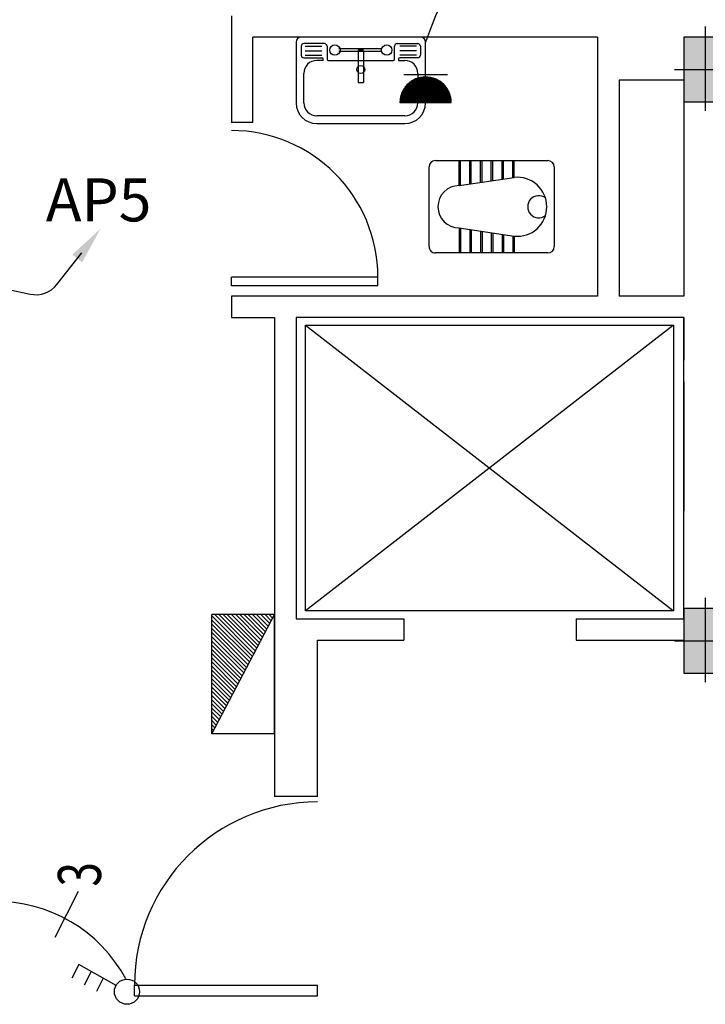
# Model space of a CAD drawing. Extents: x 2318 to 2739, y 290 to 503.
# Drawn here: x 2332 to 2336, y 450 to 454 of the extents above; entities that cross this region are included whole.
import ezdxf

# ---------------------------------------------------------------- set-up
doc = ezdxf.new("R2010")
doc.units = 0
doc.header["$MEASUREMENT"] = 0
doc.layers.get('0').update_dxf_attribs({"color": 8, "linetype": 'CONTINUOUS'})
for name, color, linetype in [('22', 8, 'CONTINUOUS'), ('6', 8, 'CONTINUOUS'), ('ELEC', 5, 'CONTINUOUS'), ('Layer1', 8, 'CONTINUOUS'), ('PRIZ', 7, 'CONTINUOUS')]:
    doc.layers.add(name, color=color, linetype=linetype)
doc.styles.add('RomanS', font='romans.shx', dxfattribs={"height": 0.5})

# ---------------------------------------------------------------- blocks, each defined once
blk = doc.blocks.new('fbk')
at = {"layer": 'Layer1'}
for p, q in [((2276.6241, 406.5582), (2276.9932, 406.5582)), ((2276.5942, 406.0067), (2276.5942, 406.5283)), ((2277.0231, 406.5283), (2277.0231, 406.0067)), ((2276.6728, 406.3725), (2276.5942, 406.3725)), ((2276.7107, 406.1163), (2276.6728, 406.3725)), ((2276.9066, 406.1163), (2276.9445, 406.3725)), ((2276.9445, 406.3725), (2277.0231, 406.3725)), ((2276.6738, 406.3657), (2276.5942, 406.3657)), ((2276.9435, 406.3657), (2277.0231, 406.3657)), ((2276.6802, 406.3226), (2276.5942, 406.3226)), ((2276.6812, 406.3158), (2276.5942, 406.3158)), ((2276.9361, 406.3158), (2277.0231, 406.3158)), ((2276.9371, 406.3226), (2277.0231, 406.3226)), ((2276.6876, 406.2727), (2276.5942, 406.2727)), ((2276.6886, 406.266), (2276.5942, 406.266)), ((2276.9287, 406.266), (2277.0231, 406.266)), ((2276.9297, 406.2727), (2277.0231, 406.2727)), ((2276.6949, 406.2228), (2276.5942, 406.2228)), ((2276.6959, 406.2161), (2276.5942, 406.2161)), ((2276.9214, 406.2161), (2277.0231, 406.2161)), ((2276.9224, 406.2228), (2277.0231, 406.2228)), ((2276.7023, 406.1729), (2276.5942, 406.1729)), ((2276.7033, 406.1662), (2276.5942, 406.1662)), ((2276.914, 406.1662), (2277.0231, 406.1662)), ((2276.915, 406.1729), (2277.0231, 406.1729)), ((2276.7097, 406.1231), (2276.5942, 406.1231)), ((2276.7107, 406.1163), (2276.5942, 406.1163)), ((2276.9066, 406.1163), (2277.0231, 406.1163)), ((2276.9076, 406.1231), (2277.0231, 406.1231)), ((2276.9932, 405.9768), (2276.6241, 405.9768))]:
    blk.add_line(p, q, dxfattribs=at)
for centre, radius, start, end in [((2276.6241, 406.5283), 0.0299, 90, 180), ((2276.9932, 406.5283), 0.0299, 0, 90), ((2276.807, 406.3881), 0.135, 89.2789, 186.6293), ((2276.8087, 406.4862), 0.0513, 142.5368, 37.4632), ((2276.8104, 406.3881), 0.135, 353.3707, 90.7211), ((2276.8087, 406.1163), 0.098, 180, 0), ((2276.6241, 406.0067), 0.0299, 180, 270), ((2276.9932, 406.0067), 0.0299, 270, 0)]:
    blk.add_arc(centre, radius, start, end, dxfattribs=at)
blk = doc.blocks.new('SFG')
at = {"layer": 'Layer1'}
for p, q in [((2559.047, 384.2538), (2559.047, 383.9729)), ((2559.6245, 384.2779), (2559.0711, 384.2779)), ((2559.1791, 384.2478), (2559.0829, 384.2478)), ((2559.5162, 384.2478), (2559.6124, 384.2478)), ((2559.6485, 383.9729), (2559.6485, 384.2538)), ((2559.0708, 384.2358), (2559.0708, 384.1937)), ((2559.0889, 384.2358), (2559.1671, 384.2358)), ((2559.0889, 384.2146), (2559.1671, 384.2146)), ((2559.1914, 384.2358), (2559.1914, 384.1756)), ((2559.444, 384.2238), (2559.2455, 384.2238)), ((2559.444, 384.2117), (2559.2455, 384.2117)), ((2559.3598, 384.2177), (2559.3358, 384.2177)), ((2559.3358, 384.2177), (2559.3358, 384.0674)), ((2559.3598, 384.2117), (2559.3598, 384.0674)), ((2559.5042, 384.1756), (2559.5042, 384.2358)), ((2559.6064, 384.2358), (2559.5282, 384.2358)), ((2559.6064, 384.2146), (2559.5282, 384.2146)), ((2559.6245, 384.2358), (2559.6245, 384.1937)), ((2559.0829, 384.1817), (2559.1673, 384.1817)), ((2559.0889, 384.1937), (2559.1671, 384.1937)), ((2559.1734, 384.1696), (2559.1433, 384.1696)), ((2559.1734, 384.1696), (2559.1734, 384.1756)), ((2559.1734, 384.1696), (2559.1734, 384.1696)), ((2559.1974, 384.1696), (2559.4982, 384.1696)), ((2559.5222, 384.1756), (2559.5222, 384.1696)), ((2559.5222, 384.1696), (2559.5523, 384.1696)), ((2559.6064, 384.1937), (2559.5282, 384.1937)), ((2559.6124, 384.1817), (2559.5282, 384.1817)), ((2559.0831, 383.9729), (2559.0831, 384.1095)), ((2559.3358, 384.0674), (2559.3598, 384.0674)), ((2559.6124, 384.1095), (2559.6124, 383.9729)), ((2559.5523, 383.9128), (2559.1433, 383.9128)), ((2559.1433, 383.8767), (2559.5523, 383.8767))]:
    blk.add_line(p, q, dxfattribs=at)
for centre, radius in [((2559.2275, 384.2177), 0.0241), ((2559.4681, 384.2177), 0.0241), ((2559.3478, 384.1275), 0.018)]:
    blk.add_circle(centre, radius, dxfattribs=at)
for centre, radius, start, end in [((2559.0711, 384.2538), 0.0241, 90, 180), ((2559.0829, 384.2358), 0.012, 90, 180), ((2559.1791, 384.2358), 0.012, 0, 90), ((2559.5162, 384.2358), 0.012, 90, 180), ((2559.6124, 384.2358), 0.012, 0, 90), ((2559.6245, 384.2538), 0.0241, 0, 90), ((2559.0829, 384.1937), 0.012, 180, 270), ((2559.1433, 384.1095), 0.0601, 90, 180), ((2559.1673, 384.1756), 0.00601, 0, 90), ((2559.1974, 384.1756), 0.00601, 180, 270), ((2559.4982, 384.1756), 0.00601, 270, 0), ((2559.5282, 384.1756), 0.00601, 90, 180), ((2559.5523, 384.1095), 0.0601, 0, 90), ((2559.6124, 384.1937), 0.012, 270, 0), ((2559.1433, 383.9729), 0.0962, 180, 270), ((2559.1433, 383.9729), 0.0601, 180, 270), ((2559.5523, 383.9729), 0.0601, 270, 0), ((2559.5523, 383.9729), 0.0962, 270, 0)]:
    blk.add_arc(centre, radius, start, end, dxfattribs=at)
blk = doc.blocks.new('89o8')
at = {"layer": '6', "linetype": 'ByBlock'}
h = blk.add_hatch(color=256, dxfattribs=at)
h.paths.add_polyline_path([(0.1049, 0.15), (0.0049, 0.15), (0.0049, 0), (0.1049, 0)])
h.paths.add_polyline_path([(-0.0951, 0), (0.0049, 0), (0.0049, 0.15), (-0.0951, 0.15)])
h.paths.add_polyline_path([(0.0049, 0), (-0.0951, 0), (-0.0951, -0.15), (0.0049, -0.15)])
h.paths.add_polyline_path([(0.0049, -0.15), (0.1049, -0.15), (0.1049, 0), (0.0049, 0)])
for p, q in [((0.0049, 0.1993), (0.0049, -0.1925)), ((-0.1386, 0), (0.1386, 0))]:
    blk.add_line(p, q, dxfattribs=at)
blk.add_lwpolyline([(0.1049, 0.15), (-0.0951, 0.15), (-0.0951, -0.15), (0.1049, -0.15)], close=True, dxfattribs=at)
blk = doc.blocks.new('*X55')
at = {"color": 0}
for p, q in [((19919.12, 7096.96), (19907.13, 7108.94)), ((19918.94, 7096.96), (19907.13, 7108.76)), ((19907.14, 7108.51), (19907.59, 7108.96)), ((19907.14, 7108.68), (19907.41, 7108.96)), ((19918.76, 7096.96), (19907.14, 7108.58)), ((19907.15, 7108.34), (19907.77, 7108.96)), ((19918.58, 7096.97), (19907.15, 7108.4)), ((19907.16, 7108.17), (19907.94, 7108.96)), ((19918.39, 7096.98), (19907.16, 7108.21)), ((19907.17, 7108.01), (19908.12, 7108.96)), ((19918.2, 7096.99), (19907.17, 7108.02)), ((19907.18, 7107.84), (19908.3, 7108.96)), ((19918, 7097.01), (19907.19, 7107.83)), ((19907.2, 7107.68), (19908.47, 7108.96)), ((19917.81, 7097.03), (19907.21, 7107.63)), ((19907.22, 7107.52), (19908.65, 7108.96)), ((19917.61, 7097.05), (19907.23, 7107.43)), ((19907.24, 7107.37), (19908.83, 7108.96)), ((19907.26, 7107.21), (19909, 7108.96)), ((19907.28, 7107.06), (19909.18, 7108.96)), ((19919.29, 7096.96), (19907.3, 7108.96)), ((19907.31, 7106.91), (19909.36, 7108.96)), ((19907.34, 7106.76), (19909.53, 7108.96)), ((19907.36, 7106.61), (19909.71, 7108.96)), ((19907.39, 7106.46), (19909.89, 7108.96)), ((19907.43, 7106.32), (19910.06, 7108.96)), ((19907.46, 7106.17), (19910.24, 7108.96)), ((19919.47, 7096.96), (19907.47, 7108.96)), ((19907.49, 7106.03), (19910.42, 7108.96)), ((19907.53, 7105.89), (19910.59, 7108.96)), ((19907.57, 7105.75), (19910.77, 7108.96)), ((19907.61, 7105.62), (19910.95, 7108.96)), ((19907.65, 7105.48), (19911.12, 7108.96)), ((19919.64, 7096.97), (19907.65, 7108.96)), ((19907.69, 7105.34), (19911.3, 7108.96)), ((19907.73, 7105.21), (19911.48, 7108.96)), ((19907.78, 7105.08), (19911.66, 7108.96)), ((19907.82, 7104.95), (19911.83, 7108.96)), ((19919.81, 7096.98), (19907.83, 7108.96)), ((19907.87, 7104.82), (19912.01, 7108.96)), ((19907.92, 7104.69), (19912.19, 7108.96)), ((19907.97, 7104.56), (19912.36, 7108.96)), ((19919.97, 7096.99), (19908, 7108.96)), ((19908.02, 7104.43), (19912.54, 7108.96)), ((19908.07, 7104.31), (19912.72, 7108.96)), ((19908.12, 7104.19), (19912.89, 7108.96)), ((19908.18, 7104.06), (19913.07, 7108.96)), ((19920.14, 7097), (19908.18, 7108.96)), ((19908.23, 7103.94), (19913.25, 7108.96)), ((19908.29, 7103.82), (19913.42, 7108.96)), ((19908.34, 7103.7), (19913.6, 7108.96)), ((19920.3, 7097.01), (19908.36, 7108.96)), ((19908.4, 7103.58), (19913.78, 7108.96)), ((19908.46, 7103.47), (19913.95, 7108.96)), ((19908.52, 7103.35), (19914.13, 7108.96)), ((19920.46, 7097.03), (19908.53, 7108.96)), ((19908.58, 7103.23), (19914.31, 7108.96)), ((19908.65, 7103.12), (19914.48, 7108.96)), ((19908.71, 7103.01), (19914.66, 7108.96)), ((19920.62, 7097.05), (19908.71, 7108.96)), ((19908.78, 7102.9), (19914.84, 7108.96)), ((19908.84, 7102.78), (19915.01, 7108.96)), ((19920.77, 7097.07), (19908.89, 7108.96)), ((19908.91, 7102.67), (19915.19, 7108.96)), ((19908.98, 7102.57), (19915.37, 7108.96)), ((19909.04, 7102.46), (19915.54, 7108.96)), ((19920.93, 7097.09), (19909.06, 7108.96)), ((19909.11, 7102.35), (19915.72, 7108.96)), ((19909.19, 7102.24), (19915.9, 7108.96)), ((19921.08, 7097.12), (19909.24, 7108.96)), ((19909.26, 7102.14), (19916.07, 7108.96)), ((19909.33, 7102.03), (19916.25, 7108.96)), ((19909.4, 7101.93), (19916.43, 7108.96)), ((19921.23, 7097.14), (19909.42, 7108.96)), ((19909.48, 7101.83), (19916.61, 7108.96)), ((19909.55, 7101.73), (19916.78, 7108.96)), ((19921.38, 7097.17), (19909.59, 7108.96)), ((19909.63, 7101.63), (19916.96, 7108.96)), ((19909.71, 7101.53), (19917.14, 7108.96)), ((19921.53, 7097.2), (19909.77, 7108.96)), ((19909.79, 7101.43), (19917.31, 7108.96)), ((19909.87, 7101.33), (19917.49, 7108.96)), ((19909.95, 7101.24), (19917.67, 7108.96)), ((19921.67, 7097.23), (19909.95, 7108.96)), ((19910.03, 7101.14), (19917.84, 7108.96)), ((19910.11, 7101.05), (19918.02, 7108.96)), ((19921.82, 7097.26), (19910.12, 7108.96)), ((19910.19, 7100.95), (19918.2, 7108.96)), ((19910.28, 7100.86), (19918.37, 7108.96)), ((19921.96, 7097.3), (19910.3, 7108.96)), ((19910.36, 7100.77), (19918.55, 7108.96)), ((19910.45, 7100.68), (19918.73, 7108.96)), ((19922.1, 7097.33), (19910.48, 7108.96)), ((19910.53, 7100.59), (19918.9, 7108.96)), ((19910.62, 7100.5), (19919.08, 7108.96)), ((19922.24, 7097.37), (19910.65, 7108.96)), ((19910.71, 7100.41), (19919.26, 7108.96)), ((19910.8, 7100.32), (19919.43, 7108.96)), ((19922.38, 7097.41), (19910.83, 7108.96)), ((19910.89, 7100.24), (19919.61, 7108.96)), ((19910.98, 7100.15), (19919.79, 7108.96)), ((19922.52, 7097.44), (19911.01, 7108.96)), ((19911.07, 7100.07), (19919.96, 7108.96)), ((19911.17, 7099.98), (19920.14, 7108.96)), ((19922.66, 7097.49), (19911.18, 7108.96)), ((19911.26, 7099.9), (19920.32, 7108.96)), ((19911.36, 7099.82), (19920.49, 7108.96)), ((19922.79, 7097.53), (19911.36, 7108.96)), ((19911.45, 7099.74), (19920.67, 7108.96)), ((19922.92, 7097.57), (19911.54, 7108.96)), ((19911.55, 7099.66), (19920.85, 7108.96)), ((19911.65, 7099.58), (19921.02, 7108.96)), ((19923.06, 7097.62), (19911.71, 7108.96)), ((19911.74, 7099.5), (19921.2, 7108.96)), ((19911.84, 7099.42), (19921.38, 7108.96)), ((19923.19, 7097.66), (19911.89, 7108.96)), ((19911.95, 7099.35), (19921.55, 7108.96)), ((19912.05, 7099.27), (19921.73, 7108.96)), ((19923.32, 7097.71), (19912.07, 7108.96)), ((19912.15, 7099.2), (19921.91, 7108.96)), ((19912.25, 7099.12), (19922.09, 7108.96)), ((19923.44, 7097.76), (19912.25, 7108.96)), ((19912.36, 7099.05), (19922.26, 7108.96)), ((19923.57, 7097.81), (19912.42, 7108.96)), ((19912.46, 7098.98), (19922.44, 7108.96)), ((19912.57, 7098.91), (19922.62, 7108.96)), ((19923.7, 7097.86), (19912.6, 7108.96)), ((19912.68, 7098.84), (19922.79, 7108.96)), ((19923.82, 7097.91), (19912.78, 7108.96)), ((19912.79, 7098.77), (19922.97, 7108.96)), ((19912.89, 7098.71), (19923.15, 7108.96)), ((19923.94, 7097.96), (19912.95, 7108.96)), ((19913, 7098.64), (19923.32, 7108.96)), ((19913.12, 7098.57), (19923.5, 7108.96)), ((19924.07, 7098.02), (19913.13, 7108.96)), ((19913.23, 7098.51), (19923.68, 7108.96)), ((19924.19, 7098.07), (19913.31, 7108.96)), ((19913.34, 7098.45), (19923.85, 7108.96)), ((19913.46, 7098.38), (19924.03, 7108.96)), ((19924.31, 7098.13), (19913.48, 7108.96)), ((19913.57, 7098.32), (19924.21, 7108.96)), ((19924.43, 7098.19), (19913.66, 7108.96)), ((19913.69, 7098.26), (19924.38, 7108.96)), ((19913.81, 7098.2), (19924.56, 7108.96)), ((19924.55, 7098.25), (19913.84, 7108.96)), ((19913.93, 7098.15), (19924.74, 7108.96)), ((19924.66, 7098.31), (19914.01, 7108.96)), ((19914.05, 7098.09), (19924.91, 7108.96)), ((19914.17, 7098.03), (19925.09, 7108.96)), ((19924.78, 7098.37), (19914.19, 7108.96)), ((19914.29, 7097.98), (19925.27, 7108.96)), ((19924.89, 7098.43), (19914.37, 7108.96)), ((19914.41, 7097.92), (19925.44, 7108.96)), ((19914.54, 7097.87), (19925.62, 7108.96)), ((19925.01, 7098.49), (19914.54, 7108.96)), ((19914.66, 7097.82), (19925.8, 7108.96)), ((19925.12, 7098.56), (19914.72, 7108.96)), ((19914.79, 7097.77), (19925.97, 7108.96)), ((19925.23, 7098.62), (19914.9, 7108.96)), ((19914.92, 7097.72), (19926.15, 7108.96)), ((19915.05, 7097.67), (19926.33, 7108.96)), ((19925.34, 7098.69), (19915.07, 7108.96)), ((19915.18, 7097.63), (19926.5, 7108.96)), ((19925.45, 7098.76), (19915.25, 7108.96)), ((19915.31, 7097.58), (19926.68, 7108.96)), ((19925.56, 7098.82), (19915.43, 7108.96)), ((19915.44, 7097.54), (19926.86, 7108.96)), ((19915.57, 7097.5), (19927.03, 7108.96)), ((19925.67, 7098.89), (19915.6, 7108.96)), ((19915.71, 7097.46), (19927.21, 7108.96)), ((19925.77, 7098.96), (19915.78, 7108.96)), ((19915.85, 7097.42), (19927.39, 7108.96)), ((19925.88, 7099.03), (19915.96, 7108.96)), ((19915.99, 7097.38), (19927.57, 7108.96)), ((19916.12, 7097.34), (19927.74, 7108.96)), ((19925.98, 7099.11), (19916.13, 7108.96)), ((19916.27, 7097.3), (19927.92, 7108.96)), ((19926.09, 7099.18), (19916.31, 7108.96)), ((19916.41, 7097.27), (19928.1, 7108.96)), ((19926.19, 7099.25), (19916.49, 7108.96)), ((19916.55, 7097.24), (19928.27, 7108.96)), ((19926.29, 7099.33), (19916.66, 7108.96)), ((19916.7, 7097.21), (19928.45, 7108.96)), ((19926.39, 7099.4), (19916.84, 7108.96)), ((19916.85, 7097.18), (19928.63, 7108.96)), ((19916.99, 7097.15), (19928.8, 7108.96)), ((19926.49, 7099.48), (19917.02, 7108.96)), ((19917.15, 7097.12), (19928.98, 7108.96)), ((19926.59, 7099.56), (19917.19, 7108.96)), ((19917.3, 7097.1), (19929.16, 7108.96)), ((19926.69, 7099.64), (19917.37, 7108.96)), ((19917.45, 7097.07), (19929.33, 7108.96)), ((19926.79, 7099.72), (19917.55, 7108.96)), ((19917.61, 7097.05), (19929.51, 7108.96)), ((19926.88, 7099.8), (19917.73, 7108.96)), ((19917.76, 7097.03), (19929.69, 7108.96)), ((19926.98, 7099.88), (19917.9, 7108.96)), ((19917.92, 7097.02), (19929.86, 7108.96)), ((19927.07, 7099.96), (19918.08, 7108.96)), ((19918.09, 7097), (19930.04, 7108.96)), ((19918.25, 7096.99), (19930.22, 7108.96)), ((19927.17, 7100.04), (19918.26, 7108.96)), ((19918.42, 7096.98), (19930.39, 7108.96)), ((19927.26, 7100.13), (19918.43, 7108.96)), ((19918.58, 7096.97), (19930.57, 7108.96)), ((19927.35, 7100.21), (19918.61, 7108.96)), ((19918.75, 7096.96), (19930.75, 7108.96)), ((19927.44, 7100.3), (19918.79, 7108.96)), ((19918.93, 7096.96), (19930.92, 7108.96)), ((19927.53, 7100.39), (19918.96, 7108.96)), ((19919.1, 7096.96), (19931.1, 7108.96)), ((19927.62, 7100.48), (19919.14, 7108.96)), ((19919.28, 7096.96), (19931.13, 7108.81)), ((19927.71, 7100.56), (19919.32, 7108.96)), ((19919.46, 7096.96), (19931.13, 7108.63)), ((19927.8, 7100.65), (19919.49, 7108.96)), ((19919.64, 7096.97), (19931.12, 7108.45)), ((19927.88, 7100.74), (19919.67, 7108.96)), ((19919.83, 7096.98), (19931.11, 7108.26)), ((19927.97, 7100.84), (19919.85, 7108.96)), ((19928.05, 7100.93), (19920.02, 7108.96)), ((19920.02, 7096.99), (19931.1, 7108.07)), ((19928.13, 7101.02), (19920.2, 7108.96)), ((19920.21, 7097.01), (19931.08, 7107.88)), ((19928.22, 7101.12), (19920.38, 7108.96)), ((19920.41, 7097.02), (19931.06, 7107.68)), ((19928.3, 7101.21), (19920.55, 7108.96)), ((19920.61, 7097.05), (19931.04, 7107.48)), ((19928.38, 7101.31), (19920.73, 7108.96)), ((19928.46, 7101.41), (19920.91, 7108.96)), ((19928.54, 7101.5), (19921.08, 7108.96)), ((19928.61, 7101.6), (19921.26, 7108.96)), ((19928.69, 7101.7), (19921.44, 7108.96)), ((19928.77, 7101.8), (19921.61, 7108.96)), ((19928.84, 7101.91), (19921.79, 7108.96)), ((19928.92, 7102.01), (19921.97, 7108.96)), ((19928.99, 7102.11), (19922.14, 7108.96)), ((19929.06, 7102.22), (19922.32, 7108.96)), ((19929.13, 7102.32), (19922.5, 7108.96)), ((19929.2, 7102.43), (19922.67, 7108.96)), ((19929.27, 7102.54), (19922.85, 7108.96)), ((19929.34, 7102.65), (19923.03, 7108.96)), ((19929.41, 7102.76), (19923.21, 7108.96)), ((19929.47, 7102.87), (19923.38, 7108.96)), ((19929.54, 7102.98), (19923.56, 7108.96)), ((19929.6, 7103.09), (19923.74, 7108.96)), ((19929.66, 7103.21), (19923.91, 7108.96)), ((19929.73, 7103.32), (19924.09, 7108.96)), ((19929.79, 7103.44), (19924.27, 7108.96)), ((19929.85, 7103.55), (19924.44, 7108.96)), ((19929.91, 7103.67), (19924.62, 7108.96)), ((19929.96, 7103.79), (19924.8, 7108.96)), ((19930.02, 7103.91), (19924.97, 7108.96)), ((19930.07, 7104.03), (19925.15, 7108.96)), ((19930.13, 7104.15), (19925.33, 7108.96)), ((19930.18, 7104.28), (19925.5, 7108.96)), ((19930.23, 7104.4), (19925.68, 7108.96)), ((19930.29, 7104.53), (19925.86, 7108.96)), ((19930.33, 7104.66), (19926.03, 7108.96)), ((19930.38, 7104.78), (19926.21, 7108.96)), ((19930.43, 7104.91), (19926.39, 7108.96)), ((19930.48, 7105.04), (19926.56, 7108.96)), ((19930.52, 7105.18), (19926.74, 7108.96)), ((19930.56, 7105.31), (19926.92, 7108.96)), ((19930.61, 7105.44), (19927.09, 7108.96)), ((19930.65, 7105.58), (19927.27, 7108.96)), ((19930.69, 7105.72), (19927.45, 7108.96)), ((19930.72, 7105.86), (19927.62, 7108.96)), ((19930.76, 7106), (19927.8, 7108.96)), ((19930.8, 7106.14), (19927.98, 7108.96)), ((19930.83, 7106.28), (19928.15, 7108.96)), ((19930.86, 7106.43), (19928.33, 7108.96)), ((19930.89, 7106.57), (19928.51, 7108.96)), ((19930.92, 7106.72), (19928.69, 7108.96)), ((19930.95, 7106.87), (19928.86, 7108.96)), ((19930.97, 7107.02), (19929.04, 7108.96)), ((19931, 7107.17), (19929.22, 7108.96)), ((19931.02, 7107.33), (19929.39, 7108.96)), ((19931.04, 7107.48), (19929.57, 7108.96)), ((19931.06, 7107.64), (19929.75, 7108.96)), ((19931.08, 7107.8), (19929.92, 7108.96)), ((19931.09, 7107.97), (19930.1, 7108.96)), ((19931.1, 7108.13), (19930.28, 7108.96)), ((19931.11, 7108.3), (19930.45, 7108.96)), ((19931.12, 7108.46), (19930.63, 7108.96)), ((19931.13, 7108.64), (19930.81, 7108.96)), ((19931.13, 7108.81), (19930.98, 7108.96)), ((19917.4, 7097.08), (19907.26, 7107.23)), ((19917.19, 7097.11), (19907.29, 7107.02)), ((19916.98, 7097.15), (19907.33, 7106.8)), ((19916.76, 7097.19), (19907.37, 7106.59)), ((19916.54, 7097.24), (19907.42, 7106.36)), ((19916.31, 7097.29), (19907.47, 7106.13)), ((19916.07, 7097.35), (19907.53, 7105.89)), ((19915.83, 7097.42), (19907.6, 7105.65)), ((19915.57, 7097.5), (19907.67, 7105.4)), ((19915.31, 7097.58), (19907.76, 7105.14)), ((19915.04, 7097.68), (19907.85, 7104.87)), ((19914.76, 7097.78), (19907.96, 7104.58)), ((19914.46, 7097.9), (19908.08, 7104.28)), ((19914.14, 7098.04), (19908.22, 7103.97)), ((19913.81, 7098.2), (19908.38, 7103.63)), ((19913.44, 7098.39), (19908.57, 7103.26)), ((19913.03, 7098.62), (19908.8, 7102.86)), ((19920.81, 7097.07), (19931.01, 7107.28)), ((19921.02, 7097.11), (19930.98, 7107.07)), ((19921.23, 7097.14), (19930.95, 7106.86)), ((19921.45, 7097.18), (19930.91, 7106.64)), ((19921.67, 7097.23), (19930.86, 7106.42)), ((19921.9, 7097.28), (19930.81, 7106.19)), ((19922.13, 7097.34), (19930.75, 7105.95)), ((19922.38, 7097.4), (19930.69, 7105.71)), ((19922.63, 7097.48), (19930.61, 7105.46)), ((19922.88, 7097.56), (19930.53, 7105.2)), ((19923.15, 7097.65), (19930.44, 7104.94)), ((19923.43, 7097.75), (19930.33, 7104.66)), ((19923.73, 7097.87), (19930.22, 7104.36)), ((19924.04, 7098.01), (19930.08, 7104.05)), ((19924.37, 7098.16), (19929.93, 7103.72)), ((19924.73, 7098.34), (19929.75, 7103.36)), ((19925.12, 7098.56), (19929.53, 7102.97)), ((19912.57, 7098.91), (19909.09, 7102.39)), ((19911.98, 7099.32), (19909.49, 7101.81)), ((19910.9, 7100.23), (19910.4, 7100.72)), ((19925.57, 7098.83), (19929.26, 7102.52)), ((19926.11, 7099.2), (19928.89, 7101.98)), ((19926.93, 7099.83), (19928.26, 7101.16))]:
    blk.add_line(p, q, dxfattribs=at)
blk = doc.blocks.new('*X71')
at = {"color": 0}
for p, q in [((-10216.79, 22029.05), (-10216.48, 22029.35)), ((-10216.18, 22027.89), (-10214.72, 22029.35)), ((-10215.57, 22026.73), (-10212.95, 22029.35)), ((-10214.96, 22025.57), (-10211.18, 22029.35)), ((-10214.35, 22024.42), (-10209.41, 22029.35)), ((-10213.74, 22023.26), (-10207.64, 22029.35)), ((-10213.13, 22022.1), (-10205.88, 22029.35)), ((-10212.52, 22020.94), (-10204.11, 22029.35)), ((-10211.91, 22019.78), (-10202.34, 22029.35)), ((-10211.3, 22018.62), (-10200.57, 22029.35)), ((-10210.69, 22017.47), (-10198.81, 22029.35)), ((-10210.08, 22016.31), (-10197.04, 22029.35)), ((-10209.48, 22015.15), (-10195.27, 22029.35)), ((-10208.87, 22013.99), (-10193.5, 22029.35)), ((-10208.26, 22012.83), (-10191.73, 22029.35)), ((-10207.65, 22011.67), (-10190.5, 22028.82)), ((-10207.04, 22010.51), (-10190.5, 22027.05)), ((-10206.43, 22009.36), (-10190.5, 22025.28)), ((-10205.82, 22008.2), (-10190.5, 22023.51)), ((-10205.21, 22007.04), (-10190.5, 22021.75)), ((-10204.6, 22005.88), (-10190.5, 22019.98)), ((-10203.99, 22004.72), (-10190.5, 22018.21)), ((-10203.38, 22003.56), (-10190.5, 22016.44)), ((-10202.77, 22002.41), (-10190.5, 22014.68)), ((-10202.16, 22001.25), (-10190.5, 22012.91)), ((-10201.55, 22000.09), (-10190.5, 22011.14)), ((-10200.94, 21998.93), (-10190.5, 22009.37)), ((-10200.34, 21997.77), (-10190.5, 22007.6)), ((-10199.73, 21996.61), (-10190.5, 22005.84)), ((-10199.12, 21995.46), (-10190.5, 22004.07)), ((-10198.51, 21994.3), (-10190.5, 22002.3)), ((-10197.9, 21993.14), (-10190.5, 22000.53)), ((-10197.29, 21991.98), (-10190.5, 21998.77)), ((-10196.68, 21990.82), (-10190.5, 21997)), ((-10196.07, 21989.66), (-10190.5, 21995.23)), ((-10195.46, 21988.5), (-10190.5, 21993.46)), ((-10194.85, 21987.35), (-10190.5, 21991.69)), ((-10194.24, 21986.19), (-10190.5, 21989.93)), ((-10193.63, 21985.03), (-10190.5, 21988.16)), ((-10193.02, 21983.87), (-10190.5, 21986.39)), ((-10192.41, 21982.71), (-10190.5, 21984.62)), ((-10191.8, 21981.55), (-10190.5, 21982.86)), ((-10191.2, 21980.4), (-10190.5, 21981.09)), ((-10190.59, 21979.24), (-10190.5, 21979.32))]:
    blk.add_line(p, q, dxfattribs=at)

msp = doc.modelspace()

# ---------------------------------------------------------------- linework, layer by layer
at = {"layer": '22'}
for p, q in [((2333.4696, 454.312), (2333.4696, 453.818)), ((2333.5696, 453.818), (2333.5696, 454.2139)), ((2335.1695, 454.2139), (2333.5696, 454.2139)), ((2335.1695, 454.2139), (2335.1695, 453.012)), ((2335.5695, 454.0139), (2335.2695, 454.0139)), ((2335.2695, 454.0139), (2335.2695, 453.012)), ((2335.5695, 454.0139), (2335.5695, 453.012)), ((2335.2695, 453.9407), (2335.2695, 453.8907)), ((2333.5696, 453.818), (2333.4696, 453.818)), ((2333.4695, 453.0601), (2333.4695, 453.1001)), ((2334.1495, 453.1001), (2333.4695, 453.1001)), ((2333.4695, 453.0601), (2333.4695, 453.1001)), ((2334.1495, 453.1001), (2333.4695, 453.1001)), ((2334.1495, 453.0601), (2334.1495, 453.1001)), ((2334.1495, 453.0601), (2334.1495, 453.1001)), ((2334.1495, 453.0601), (2333.4695, 453.0601)), ((2334.1495, 453.0601), (2333.4695, 453.0601)), ((2333.6695, 453.012), (2333.4695, 453.012)), ((2333.4695, 453.012), (2333.4695, 452.912)), ((2335.1695, 453.012), (2333.6695, 453.012)), ((2335.5695, 453.012), (2335.2695, 453.012)), ((2333.4695, 452.912), (2333.6695, 452.912)), ((2333.6695, 452.912), (2333.6695, 450.6889)), ((2335.5695, 452.912), (2333.7695, 452.912)), ((2335.5695, 452.912), (2333.7695, 452.912)), ((2335.5695, 452.912), (2335.5695, 452.7139)), ((2335.5695, 452.912), (2335.5695, 452.7139)), ((2335.5695, 451.5139), (2335.5695, 452.912)), ((2335.5695, 452.912), (2335.5695, 452.7139)), ((2335.5695, 451.5139), (2335.5695, 452.912)), ((2333.8141, 451.5504), (2333.8141, 452.8773)), ((2333.8141, 452.8773), (2335.5225, 452.8773)), ((2335.5225, 452.8773), (2333.8141, 451.5504)), ((2333.8141, 452.8773), (2335.5225, 451.5504)), ((2333.8141, 451.5504), (2333.8141, 452.8773)), ((2333.8141, 452.8773), (2335.5225, 452.8773)), ((2335.5225, 452.8773), (2335.5225, 451.5504)), ((2335.5695, 452.6139), (2335.5695, 452.0139)), ((2335.5695, 452.6139), (2335.5695, 452.0139)), ((2335.5695, 452.6139), (2335.5695, 452.0139)), ((2335.5225, 451.5504), (2333.8141, 451.5504)), ((2335.5225, 451.5504), (2333.8141, 451.5504)), ((2334.2695, 451.5139), (2334.2695, 451.4139)), ((2335.0695, 451.5139), (2335.0695, 451.4139)), ((2333.8695, 450.6889), (2333.8695, 451.4139)), ((2333.8695, 450.6889), (2333.6695, 450.6889)), ((2333.0195, 449.7636), (2333.0195, 449.8136)), ((2333.0195, 449.8136), (2333.8695, 449.8136)), ((2333.0195, 449.7636), (2333.0195, 449.8136)), ((2333.0195, 449.8136), (2333.8695, 449.8136)), ((2333.0195, 449.7636), (2333.0195, 449.8136)), ((2333.0195, 449.8136), (2333.8695, 449.8136)), ((2333.8695, 449.7636), (2333.8695, 449.8136)), ((2333.8695, 449.7636), (2333.8695, 449.8136)), ((2333.8695, 449.7636), (2333.8695, 449.8136)), ((2333.0195, 449.7636), (2333.8695, 449.7636)), ((2333.0195, 449.7636), (2333.8695, 449.7636)), ((2333.0195, 449.7636), (2333.8695, 449.7636))]:
    msp.add_line(p, q, dxfattribs=at)
for points in [[(2335.0695, 451.5139), (2335.5695, 451.5139), (2335.5695, 452.912), (2333.7695, 452.912), (2333.7695, 451.5139), (2334.2695, 451.5139)], [(2333.8695, 451.4139), (2334.2695, 451.4139)], [(2335.0695, 451.4139), (2335.5695, 451.4139)]]:
    msp.add_lwpolyline(points, dxfattribs=at)
for centre, radius, start, end in [((2333.4695, 453.1001), 0.68, 0, 90), ((2333.8695, 449.8136), 0.85, 90, 180)]:
    msp.add_arc(centre, radius, start, end, dxfattribs=at)
at = {"layer": 'ELEC', "color": 3}
for p, q in [((2333.6695, 451.5332), (2333.3786, 451.5332)), ((2333.3786, 450.9802), (2333.3786, 451.5332)), ((2333.6695, 450.9802), (2333.6695, 451.5332)), ((2333.6695, 450.9802), (2333.3786, 450.9802))]:
    msp.add_line(p, q, dxfattribs=at)
at = {"layer": 'ELEC', "color": 4}
for p, q in [((2333.3786, 450.9802), (2333.6695, 451.5332)), ((2332.7619, 449.9097), (2332.7294, 449.8461)), ((2332.934, 449.8117), (2332.7619, 449.9097)), ((2332.8193, 449.877), (2332.7867, 449.8134)), ((2332.8747, 449.8455), (2332.8434, 449.7844))]:
    msp.add_line(p, q, dxfattribs=at)
at = {"layer": 'ELEC'}
msp.add_line((2332.6509, 450.0361), (2332.7605, 450.2496), dxfattribs=at)
at = {"layer": 'ELEC', "color": 2}
msp.add_lwpolyline([(2332.1735, 452.8524), (2332.2905, 453.0022, -0.287967), (2332.4147, 453.0472), (2332.5356, 453.0209, 0.287967), (2332.6598, 453.0658), (2332.7746, 453.2128)], format="xyb", dxfattribs=at)
at = {"layer": 'ELEC', "color": 4}
msp.add_circle((2332.9848, 449.7828), 0.0585, dxfattribs=at)
at = {"layer": 'ELEC', "linetype": 'ByBlock'}
msp.add_arc((2335.7963, 453.7236), 1.4995, 83.652, 161.885, dxfattribs=at)
at = {"layer": 'ELEC', "color": 6}
msp.add_arc((2332.3778, 449.5189), 0.683, 28.2074, 90.9444, dxfattribs=at)
at = {"layer": 'ELEC', "color": 2}
msp.add_solid([(2332.7769, 453.1684), (2332.7311, 453.2042), (2332.8615, 453.3239)], dxfattribs=at)
at = {"layer": 'PRIZ', "color": 4}
for p, q in [((2334.3711, 454.0294), (2334.3711, 454.1898)), ((2334.2701, 454.0409), (2334.4721, 454.0409)), ((2334.252, 453.9102), (2334.4902, 453.9102))]:
    msp.add_line(p, q, dxfattribs=at)
msp.add_arc((2334.3711, 453.9102), 0.1191, 0, 180, dxfattribs=at)

# ---------------------------------------------------------------- block references
at = {"layer": '22'}
for name, p in [('89o8', (2335.6646, 454.0639)), ('SFG', (-225.2774, 69.936)), ('89o8', (2335.6646, 451.412))]:
    msp.add_blockref(name, p, dxfattribs=at)
at = {"layer": '22', "rotation": 270}
msp.add_blockref('fbk', (1928.4101, 2730.2351), dxfattribs=at)
at = {"layer": 'ELEC', "extrusion": (0, 0, -1), "xscale": 0.01099999999996726, "yscale": 0.01099999999996726, "zscale": -0.011}
msp.add_blockref('*X71', (-2221.2831, 209.2103), dxfattribs=at)
at = {"layer": 'PRIZ', "color": 1, "extrusion": (0, 0, -1), "xscale": 0.009929078014238257, "yscale": 0.009929078014238257, "zscale": -0.009929078014184398, "rotation": 180}
msp.add_blockref('*X55', (-2136.5925, 524.4956), dxfattribs=at)

# ---------------------------------------------------------------- texts
at = {"layer": 'ELEC', "color": 3, "style": 'RomanS', "text_generation_flag": 6}
msp.add_text('AP5', height=0.2, rotation=180, dxfattribs=at).set_placement((2332.608, 453.3584, 1.6975))
at = {"layer": 'ELEC', "color": 3, "style": 'RomanS', "width": 0.75}
msp.add_text('3', height=0.2, rotation=90, dxfattribs=at).set_placement((2332.8641, 450.2708, 2.2))

doc.saveas('drawing.dxf')
